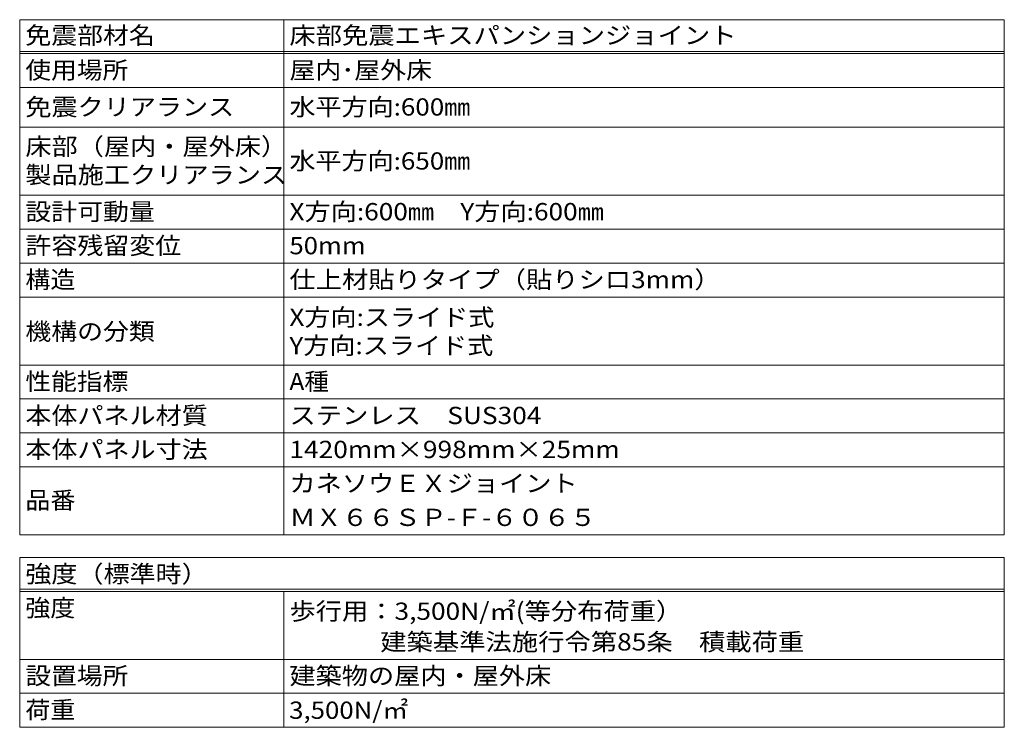
# Model space of a CAD drawing. Units: millimetres. Extents: x -6349 to 8038, y -5919 to 4989.
# Drawn here: x 2683 to 7903, y 1239 to 4989 of the extents above; entities that cross this region are included whole.
import ezdxf

# ---------------------------------------------------------------- set-up
doc = ezdxf.new("R2010")
doc.units = ezdxf.units.MM
doc.header["$LTSCALE"] = 30
doc.layers.add('F-5ﾚｲﾔ', color=7, linetype='Continuous')
doc.styles.add('ＭＳ ゴシック', font='msgothic.ttc')

msp = doc.modelspace()

# ---------------------------------------------------------------- linework, layer by layer
at = {"layer": 'F-5ﾚｲﾔ', "color": 7, "linetype": 'Continuous', "lineweight": 9}
for p, q in [((2683.1, 4989.4), (2683.1, 2259.4)), ((2683.1, 4989.4), (7903.1, 4989.4)), ((4083.1, 4989.4), (4083.1, 2259.4)), ((7903.1, 4989.4), (7903.1, 2259.4)), ((2683.1, 4821.4), (7903.1, 4821.4)), ((2683.1, 4809.4), (7903.1, 4809.4)), ((2683.1, 4629.4), (7903.1, 4629.4)), ((2683.1, 4419.4), (7903.1, 4419.4)), ((2683.1, 4059.4), (7903.1, 4059.4)), ((2683.1, 3879.4), (7903.1, 3879.4)), ((2683.1, 3699.4), (7903.1, 3699.4)), ((2683.1, 3519.4), (7903.1, 3519.4)), ((2683.1, 3159.4), (7903.1, 3159.4)), ((2683.1, 2979.4), (7903.1, 2979.4)), ((2683.1, 2799.4), (7903.1, 2799.4)), ((7903.1, 2619.4), (2683.1, 2619.4)), ((7903.1, 2259.4), (2683.1, 2259.4)), ((2683.1, 2139.4), (7903.1, 2139.4)), ((2683.1, 2139.4), (2683.1, 1239.4)), ((7903.1, 2139.4), (7903.1, 1239.4)), ((2683.1, 1971.4), (7903.1, 1971.4)), ((2683.1, 1959.4), (7903.1, 1959.4)), ((4083.1, 1959.4), (4083.1, 1239.4)), ((2683.1, 1599.4), (7903.1, 1599.4)), ((2683.1, 1419.4), (7903.1, 1419.4)), ((2683.1, 1239.4), (7903.1, 1239.4))]:
    msp.add_line(p, q, dxfattribs=at)

# ---------------------------------------------------------------- texts
at = {"layer": 'F-5ﾚｲﾔ', "color": 2, "linetype": 'Continuous', "lineweight": 9, "style": 'ＭＳ ゴシック'}
for s, width, p in [('免震部材名', 1.1, (2713.1, 4860.8)), ('床部免震エキスパンションジョイント', 1.117647, (4113.1, 4860.8)), ('使用場所', 1.09375, (2713.1, 4676.3)), ('屋内･屋外床', 1.102273, (4113.1, 4676.3)), ('免震クリアランス', 1.109375, (2713.1, 4481.3)), ('水平方向:600㎜', 1.107143, (4113.1, 4481.3)), ('床部（屋内・屋外床）', 1.1125, (2713.1, 4271.5)), ('水平方向:650㎜', 1.107143, (4113.1, 4195.2)), ('製品施工クリアランス', 1.1125, (2713.1, 4121.5)), ('設計可動量', 1.1, (2713.1, 3926.3)), ('X方向:600㎜\u3000Y方向:600㎜', 1.114583, (4113.1, 3926.3)), ('許容残留変位', 1.104167, (2713.1, 3746.3)), ('50mm', 1.09375, (4113.1, 3746.3)), ('構造', 1.0625, (2713.1, 3566.3)), ('仕上材貼りタイプ（貼りシロ3mm）', 1.116935, (4113.1, 3566.3)), ('X方向:スライド式', 1.109375, (4113.1, 3366.8)), ('機構の分類', 1.1, (2713.1, 3291.8)), ('Y方向:スライド式', 1.109375, (4113.1, 3216.8)), ('性能指標', 1.09375, (2713.1, 3026.3)), ('A種', 1.041667, (4113.1, 3026.3)), ('本体パネル材質', 1.107143, (2713.1, 2846.3)), ('ステンレス\u3000SUS304', 1.118056, (4113.1, 2846.3)), ('本体パネル寸法', 1.107143, (2713.1, 2666.3)), ('1420mm×998mm×25mm', 1.118421, (4113.1, 2666.3)), ('カネソウＥＸジョイント', 1.113636, (4113.1, 2486.3)), ('品番', 1.0625, (2713.1, 2396.8)), ('ＭＸ６６ＳＰ-Ｆ-６０６５', 1.114583, (4113.1, 2306.3)), ('強度（標準時）', 1.107143, (2713.1, 2006.3)), ('強度', 1.0625, (2713.1, 1826.3)), ('歩行用：3,500N/㎡(等分布荷重）', 1.116667, (4113.1, 1808.9)), ('\u3000 \u3000 \u3000建築基準法施行令第85条\u3000積載荷重', 1.11875, (4113.1, 1646.3)), ('設置場所', 1.09375, (2713.1, 1466.7)), ('建築物の屋内・屋外床', 1.1125, (4113.1, 1466.7)), ('荷重', 1.0625, (2713.1, 1286.3)), ('3,500N/㎡', 1.097222, (4111.7, 1284.3))]:
    msp.add_text(s, height=91.44, dxfattribs=dict(at, width=width)).set_placement(p)

doc.saveas('drawing.dxf')
